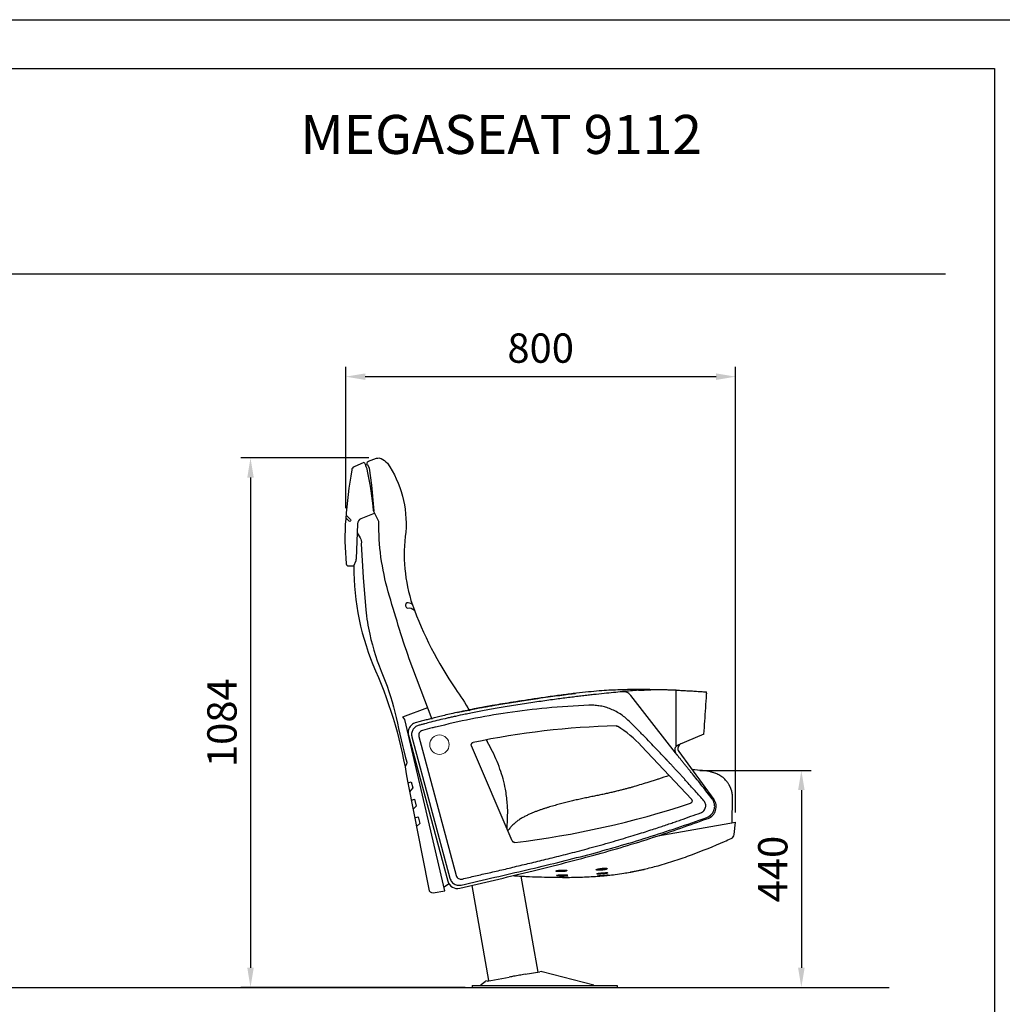
# Model space of a CAD drawing. Units: millimetres. Extents: x 143 to 8543, y 115 to 6055.
# Drawn here: x 2247 to 4259, y 4038 to 6055 of the extents above; entities that cross this region are included whole.
import ezdxf
from ezdxf.enums import TextEntityAlignment as Align

# ---------------------------------------------------------------- set-up
doc = ezdxf.new("R2010")
doc.units = ezdxf.units.MM
doc.header["$LTSCALE"] = 500
doc.linetypes.add('DOGS_LTYPE_1', pattern=[0])
doc.layers.add('Cotas_Figueras', color=6, linetype='Continuous')
doc.layers.add('FIGUERAS_MEGASEAT 9112', color=7, linetype='Continuous')
doc.styles.add('ARIEL', font='arial.ttf', dxfattribs={"height": 80})
doc.styles.add('COTA20_2018', font='calibri.ttf', dxfattribs={"height": 60})
doc.dimstyles.new('COTA20_2018', dxfattribs={"dimtxt": 60, "dimasz": 40, "dimexe": 20, "dimexo": 20, "dimgap": 20, "dimtad": 1, "dimdec": 0, "dimtxsty": 'COTA20_2018', "dimcen": 2.5, "dimclrd": 4, "dimclre": 4, "dimclrt": 150, "dimadec": 0, "dimazin": 0, "dimtfac": 1, "dimtdec": 0, "dimtmove": 0, "dimatfit": 3, "dimfxl": 1, "dimarcsym": 0})

# ---------------------------------------------------------------- blocks, each defined once
blk = doc.blocks.new('*D13')
at = {"layer": 'Cotas_Figueras', "color": 4, "lineweight": -2, "transparency": 16777216}
for p, q in [((2961.5, 5157.1), (2699.4, 5157.1)), ((2719.4, 5117.1), (2719.4, 4112.8)), ((3159.1, 4072.8), (2699.4, 4072.8))]:
    blk.add_line(p, q, dxfattribs=at)
at = {"layer": 'Cotas_Figueras', "color": 4, "transparency": 16777216}
for points in [[(2712.8, 5117.1), (2726.1, 5117.1), (2719.4, 5157.1)], [(2712.8, 4112.8), (2726.1, 4112.8), (2719.4, 4072.8)]]:
    blk.add_solid(points, dxfattribs=at)
at = {"layer": 'Defpoints', "color": 0, "transparency": 16777216}
for p in [(2981.5, 5157.1), (2719.4, 4072.8), (3179.1, 4072.8)]:
    blk.add_point(p, dxfattribs=at)
at = {"layer": 'Cotas_Figueras', "color": 150, "transparency": 16777216, "insert": (2668.7, 4614.9), "char_height": 60, "attachment_point": 5, "rotation": 90, "style": 'COTA20_2018'}
blk.add_mtext('1084', dxfattribs=at)
blk = doc.blocks.new('*D14')
at = {"layer": 'Cotas_Figueras', "color": 4, "lineweight": -2, "transparency": 16777216}
for p, q in [((2914.4, 5054.6), (2914.4, 5343.7)), ((3712.8, 4431.2), (3712.8, 5343.7)), ((2954.4, 5323.7), (3672.8, 5323.7))]:
    blk.add_line(p, q, dxfattribs=at)
at = {"layer": 'Cotas_Figueras', "color": 4, "transparency": 16777216}
for points in [[(2954.4, 5330.3), (2954.4, 5317), (2914.4, 5323.7)], [(3672.8, 5330.3), (3672.8, 5317), (3712.8, 5323.7)]]:
    blk.add_solid(points, dxfattribs=at)
at = {"layer": 'Defpoints', "color": 0, "transparency": 16777216}
for p in [(3712.8, 5323.7), (2914.4, 5034.6), (3712.8, 4411.2)]:
    blk.add_point(p, dxfattribs=at)
at = {"layer": 'Cotas_Figueras', "color": 150, "transparency": 16777216, "insert": (3313.6, 5374.4), "char_height": 60, "attachment_point": 5, "style": 'COTA20_2018'}
blk.add_mtext('800', dxfattribs=at)
blk = doc.blocks.new('*D15')
at = {"layer": 'Cotas_Figueras', "color": 4, "lineweight": -2, "transparency": 16777216}
for p, q in [((3639.4, 4516.7), (3867.4, 4516.7)), ((3847.4, 4476.7), (3847.4, 4112.8)), ((3377.8, 4072.8), (3867.4, 4072.8))]:
    blk.add_line(p, q, dxfattribs=at)
at = {"layer": 'Cotas_Figueras', "color": 4, "transparency": 16777216}
for points in [[(3840.7, 4476.7), (3854.1, 4476.7), (3847.4, 4516.7)], [(3840.7, 4112.8), (3854.1, 4112.8), (3847.4, 4072.8)]]:
    blk.add_solid(points, dxfattribs=at)
at = {"layer": 'Defpoints', "color": 0, "transparency": 16777216}
for p in [(3619.4, 4516.7), (3357.8, 4072.8), (3847.4, 4072.8)]:
    blk.add_point(p, dxfattribs=at)
at = {"layer": 'Cotas_Figueras', "color": 150, "transparency": 16777216, "insert": (3796.7, 4315.1), "char_height": 60, "attachment_point": 5, "rotation": 90, "style": 'COTA20_2018'}
blk.add_mtext('440', dxfattribs=at)
blk = doc.blocks.new('L_9112_HR_PV')
for p, q in [((567.9, 605.9), (568, 605.4)), ((605.4, 610), (605.5, 610)), ((605.5, 610), (605.5, 610)), ((622.9, 609.6), (622.9, 609.6)), ((678.5, 608.6), (670.2, 608.9)), ((678.5, 494.6), (678.5, 608.6)), ((604.8, 572.9), (585.4, 597.8)), ((605.2, 573.2), (604.8, 572.9)), ((633.5, 536.1), (604.8, 572.9)), ((153.8, 544.3), (144.1, 541.5)), ((676.9, 480.3), (633.5, 536.1)), ((130, 516.6), (210.5, 217.7)), ((137.2, 512.8), (215.1, 223.5)), ((151.3, 513.6), (227.9, 229)), ((735, 518.7), (681.6, 495.9)), ((342.7, 299.8), (259, 494.6)), ((607.2, 494.1), (709.4, 385.3)), ((683.8, 483.3), (755.3, 385.1)), ((751.6, 440.7), (751.6, 440.7)), ((759.4, 438.1), (759.4, 438.1)), ((759.4, 438.1), (759.4, 438.1)), ((792.8, 337.1), (793.7, 388)), ((332.8, 373.2), (332.5, 377.1)), ((347.2, 335.8), (347.1, 335.8)), ((347.2, 335.8), (347.2, 335.8)), ((640.7, 310.3), (800, 338.4)), ((797.1, 313.1), (800, 338.4)), ((395.4, 31.4), (360.8, 227.8)), ((611.9, 240.5), (584.8, 235.7)), ((612.4, 241.1), (592.7, 237.6)), ((612.4, 241.1), (612.2, 241.8)), ((294.8, 13.7), (260.3, 208.9)), ((291.2, 13), (336.6, 21.1)), ((368.7, 26.7), (399.3, 32.1)), ((509.8, 4.2), (403.6, 31.9)), ((260.6, 4.1), (557.1, 4.1)), ((260.6, 4.1), (260.6, 0)), ((286.8, 11.1), (278.6, 4.9)), ((557.1, 4.1), (557.1, 0))]:
    blk.add_line(p, q)
for points in [[(38.6, 1075.3), (18.9, 1066.5, 0.25627), (13.8, 1059.7, 0.022155), (1.5, 959.4, 0.046036), (2.8, 867.3, 0.208011), (4.9, 863.5), (18.1, 863.2, 0.105241), (62.7, 648.2, -0.06646), (127.8, 422.5, -0.00425), (171.5, 200.8, 0.37775), (180.4, 193.8), (204.2, 197.9), (122.4, 548.8), (118.3, 554.3), (169.5, 573)], [(178.4, 548.8), (131.4, 673, -0.01147), (88.7, 810.2, -0.072166), (69.3, 954), (60.9, 970.9), (58.8, 976, 0.027426), (46.4, 1057.1, 0.070866), (39.8, 1075.4)], [(42.4, 1069.9), (45.6, 1071), (45.5, 1073.6, -0.279877), (48, 1078.1), (64.7, 1083.7, -0.192754), (73.9, 1083.2, -0.086395), (87, 1074, -0.166977), (124.6, 932.6, 0.116465), (138.1, 783.7, 0.063422), (226.3, 611.6, -0.022694), (254.8, 566.7, -0.022694)], [(60, 970.3), (32.8, 959.7, 0.320757), (26, 949.2), (22.7, 877.5, -0.074923), (22, 873.8), (17.8, 862.6)], [(2.5, 967.1), (11.5, 958.5, -0.940052), (8.4, 954.9), (1.6, 961.8)], [(24.7, 930.7), (30.9, 920.9, -0.188518), (33.3, 908.6), (37.4, 839.2), (43, 773.3, 0.034877), (50.7, 723.4, 0.042541), (78.1, 637.4, -0.04422), (104.8, 552.8, 0.007639), (126.4, 461.4, -0.207245), (125.7, 457.5), (123, 451.5)], [(137.2, 785.2, 0.129784), (126.4, 787.9, 0.561822), (128.4, 776.8, -0.243552), (142.3, 772.6, -2.21403)]]:
    blk.add_lwpolyline(points, format="xyb")
for points in [[(45.9, 1071.2), (49.7, 1063.3), (54.3, 1028.7), (59.1, 975.2)], [(129.3, 419.2), (135.3, 421.3), (139.2, 408.5), (132.4, 400.2)], [(136.5, 383.6), (142.4, 385.5), (146, 371.3), (139.5, 365.1)], [(142.8, 347.5), (149.7, 349.5), (153.2, 335.3), (146.7, 329.4)], [(202.9, 206.1), (212.3, 211.8)]]:
    blk.add_lwpolyline(points)
at = {"lineweight": 0}
blk.add_circle((193.5, 497.1), 19.9, dxfattribs=at)
for centre, radius, start, end in [((596.8, -1099.5), 1635.6, 91.4598, 101.7882), ((424.1, 322.2), 251.2, 43.1905, 57.8062), ((692, 489.3), 10.2, 113.1135, 216.0676), ((734.6, 370), 25.6, 290.2284, 36.0676), ((128.9, 2123.7), 1840, 276.8399, 288.3223), ((787, 314.2), 10.2, 293.8191, 353.5), ((584.7, 236.2), 0.511, 213.2522, 280), ((611.9, 241), 0.511, 280, 10), ((230.3, 222.8), 20.4, 195.0677, 283.6565), ((401.1, 22), 10.2, 75.3751, 100), ((276.1, 8.2), 4.09, 270.0436, 307.226), ((292.9, 3), 10.2, 100, 127.226)]:
    blk.add_arc(centre, radius, start, end)
for points in [[(605, 610), (589.9, 609.9), (575.1, 609.7), (558.8, 609.2), (540.7, 608.4), (520.7, 607.1), (498.5, 605.1), (474.1, 602.5), (446.7, 599), (416.4, 594.9), (387.2, 590.7), (361.7, 586.9), (338.8, 583.3), (317.4, 579.8), (296.2, 576.1), (275.2, 572.2), (255, 568.3), (237, 564.6), (221.1, 561.1), (206.9, 557.9), (194.3, 554.9), (183, 552.1), (172.9, 549.5), (163.8, 547), (153.8, 544.3)], [(568, 605.4), (550.2, 603.8), (530.5, 601.9), (509.2, 599.6), (498, 598.4), (486.4, 597), (474.2, 595.5), (461.2, 593.9), (432.9, 590.2), (401.5, 585.8), (384.7, 583.3), (367.4, 580.7), (349.8, 577.9), (332.4, 575.1), (315.6, 572.3), (300, 569.6), (285.2, 566.9), (271.1, 564.3), (257.9, 561.7), (245.9, 559.3), (226.1, 555.1), (217.5, 553.2), (209.1, 551.3), (175.8, 543.2)], [(568, 605.9), (568.6, 606)], [(585.4, 597.8), (582.6, 600.7), (579.4, 603), (575.9, 604.5), (572, 605.3), (568, 605.4)], [(601, 608.4), (584.8, 607.2), (568.6, 606)], [(590.2, 609.9), (590.4, 609.9), (605, 610)], [(601, 608.4), (605.9, 608.6), (610.5, 608.9), (615, 609.1)], [(605, 610), (605.4, 610)], [(605.1, 610), (605, 610)], [(605.2, 610), (605, 610)], [(605.2, 610), (605, 610)], [(605.5, 610), (605.3, 610), (605.1, 610)], [(605.5, 610), (605.3, 610), (605.2, 610)], [(605.4, 610), (605.2, 610)], [(605.4, 610), (605.4, 610)], [(607.2, 609.9), (606.4, 610), (605.8, 610), (605.4, 610)], [(605.4, 610), (605.4, 610)], [(609.3, 609.9), (608.2, 609.9), (607.2, 609.9)], [(610.5, 609.8), (609.3, 609.9)], [(610.1, 610), (609.7, 609.9)], [(609.8, 609.9), (609.7, 609.9)], [(610.1, 610), (609.8, 609.9)], [(612.9, 610), (610.1, 610)], [(611.7, 610), (610.8, 610), (610.2, 610)], [(614.6, 609.9), (613.2, 609.9), (611.8, 610), (610.8, 610), (610.2, 610), (610.7, 610), (611.7, 610), (613, 609.9)], [(614.6, 609.9), (613.2, 609.9), (611.8, 610), (610.8, 610), (610.2, 610), (610.7, 610), (611.7, 610), (613, 609.9), (615, 609.9)], [(611.7, 609.8), (610.5, 609.8)], [(612.9, 609.8), (611.7, 609.8)], [(614.6, 610), (612.9, 610)], [(614.6, 610), (612.9, 610)], [(615, 609.7), (613.9, 609.8), (612.9, 609.8)], [(615, 610), (614.6, 610)], [(617.1, 610), (615, 610)], [(615, 609.9), (616, 609.8)], [(617.1, 609.7), (615, 609.7)], [(615, 609.1), (618.4, 609.2), (621.7, 609.2), (625, 609.3)], [(616, 609.8), (616.7, 609.8)], [(616.7, 609.8), (617.1, 609.8)], [(617.6, 610), (617.1, 610)], [(617.6, 610), (617.1, 610)], [(617.1, 609.8), (619.8, 609.7), (622.9, 609.7)], [(617.5, 609.7), (617.1, 609.7)], [(622.9, 609.6), (620.2, 609.6), (617.5, 609.7)], [(618.7, 610), (617.6, 610)], [(618.7, 610), (617.6, 610)], [(622.9, 610), (620.9, 610), (617.6, 610)], [(620.9, 610), (618.7, 610)], [(621, 610), (618.7, 610)], [(622.9, 610), (620.9, 610)], [(622.9, 610), (621, 610), (621, 610)], [(624.3, 609.9), (622.9, 610)], [(624.3, 609.9), (624.2, 609.9), (622.9, 610)], [(622.9, 609.7), (622.9, 609.7)], [(622.9, 609.7), (624.3, 609.7)], [(624.3, 609.6), (624.1, 609.6), (623.6, 609.6), (623.1, 609.6), (622.9, 609.6)], [(625, 609.6), (624.6, 609.6), (624.1, 609.6), (623.7, 609.6), (623.2, 609.6), (622.9, 609.6)], [(624.3, 609.7), (626.1, 609.6)], [(624.7, 609.6), (624.5, 609.6), (624.3, 609.6)], [(624.5, 609.9), (624.5, 609.9), (626.3, 609.9), (629.7, 609.8), (634.6, 609.7), (641, 609.6), (649, 609.4), (658.5, 609.2), (668.8, 608.9), (670.2, 608.9)], [(625.4, 609.6), (624.9, 609.6), (624.7, 609.6)], [(625.6, 609.6), (625, 609.6)], [(670.2, 608.9), (659.5, 609.1), (641.7, 609.3), (625, 609.3)], [(625.5, 609.6), (625.4, 609.6)], [(626, 609.6), (625.8, 609.6), (625.5, 609.6)], [(625.9, 609.6), (625.6, 609.6)], [(626.6, 609.6), (626.7, 609.6), (626.3, 609.6), (625.9, 609.6)], [(626.6, 609.6), (626.2, 609.6), (626, 609.6)], [(626.1, 609.6), (626.3, 609.6)], [(626.3, 609.6), (626.4, 609.6)], [(626.4, 609.6), (626.3, 609.6)], [(626.4, 609.6), (626.6, 609.6)], [(678.5, 608.6), (684.8, 608.4), (691.2, 608.1), (697.4, 607.8), (703.3, 607.5), (709, 607.2), (714.5, 606.9), (720.2, 606.5), (726, 606.1), (730.1, 605.8)], [(730.1, 605.8), (731.6, 605.7), (736.4, 605.3), (740, 605)], [(303.4, 577.4), (318.7, 580), (336.7, 583), (353.9, 585.7), (371.2, 588.4), (390.1, 591.2), (410.9, 594.2), (430.8, 596.9), (448.7, 599.3), (465.4, 601.4), (471.9, 602.2)], [(735, 518.7), (736.9, 545.5), (738.8, 572.6), (740.7, 599.9)], [(740.7, 599.9), (740.7, 600.9), (740.8, 601.8), (740.7, 602.7), (740.7, 603.5), (740.6, 604.1), (740.4, 604.6), (740, 605)], [(499.7, 577.7), (413.1, 572), (333.2, 562.4), (258.1, 549.4), (185.7, 533.1)], [(230.4, 563.2), (250.2, 567.4), (275.5, 572.3), (298.4, 576.5), (303.4, 577.4)], [(303.4, 577.4), (269, 571.1), (259.6, 569.3)], [(295.5, 576), (271.8, 571.7)], [(295.5, 576), (271.8, 571.7)], [(286, 574.3), (298.4, 576.5)], [(286, 574.3), (298.1, 576.5), (298.3, 576.5)], [(296, 576.1), (295.5, 576)], [(296, 576.1), (295.5, 576)], [(303.4, 577.4), (296, 576.1)], [(298.3, 576.5), (303.4, 577.4)], [(298.4, 576.5), (303.4, 577.4)], [(303.4, 577.4), (303.5, 577.4)], [(541.4, 571.2), (531.2, 574.4), (520.2, 576.6), (509.4, 577.7), (499.7, 577.7)], [(581.7, 545.5), (563.7, 560.1), (541.4, 571.2)], [(611.2, 515.7), (603.9, 523.1), (581.7, 545.5)], [(144.1, 541.5), (140.7, 540.2), (136.7, 537.6), (133.3, 534), (130.9, 529.8), (129.6, 525.1), (129.4, 520.2), (130, 516.6)], [(150.2, 536.3), (146.8, 534.9), (143.7, 533), (141, 530.4), (138.8, 527.4), (137.4, 523.9), (136.6, 520.3), (136.5, 516.5), (137.2, 512.8)], [(175.8, 543.2), (163, 539.8), (156.7, 538.1), (150.2, 536.3)], [(158.5, 526.1), (154.6, 524.1), (152.2, 521.3), (151, 517.8), (151.3, 513.6)], [(185.7, 533.1), (178.3, 531.3), (158.5, 526.1)], [(555.1, 535.6), (555.5, 535.5), (557, 535.2), (558, 534.8)], [(332.5, 377.1), (328.6, 406.1), (317.4, 447.1), (299.7, 488.2), (289.6, 507.1)], [(290.8, 504.8), (291, 504.5)], [(647.6, 477.9), (638.2, 487.7), (611.2, 515.7)], [(259, 494.6), (258.8, 495), (258.6, 496.6), (258.8, 498.2), (259.6, 499.7), (260.8, 500.8), (262.3, 501.5), (262.6, 501.6)], [(678.8, 494.2), (677.4, 492.8), (676.4, 491.3), (675.7, 489.5), (675.3, 487.7), (675.3, 485.8), (675.6, 483.9), (676.3, 482.2), (677.3, 480.6)], [(678.5, 494.6), (678.7, 494.4), (678.8, 494.2)], [(678.8, 494.2), (679.6, 494.9), (680.6, 495.5), (681.6, 495.9)], [(658.6, 466.2), (658.1, 466.7), (657.7, 467.1), (657.4, 467.5), (657, 467.9), (656.2, 468.7), (655.5, 469.5), (654.8, 470.2), (654.1, 470.9), (652.8, 472.4), (651.5, 473.8), (650.2, 475.1), (647.6, 477.9)], [(735.1, 382.1), (726.4, 391.9), (717.2, 402.2), (707.5, 413), (697.5, 424), (692.5, 429.6), (687.5, 435), (682.5, 440.5), (677.5, 445.8), (672.7, 451.1), (670.3, 453.7), (667.9, 456.3), (665.5, 458.8), (664.3, 460.1), (663.2, 461.3), (662, 462.6), (660.8, 463.8), (660.3, 464.4), (659.7, 465), (659.4, 465.3), (659.1, 465.6), (658.6, 466.2)], [(751.9, 386), (741.8, 399.2), (731.5, 412.4), (721.3, 425.3), (711.4, 437.5), (706.6, 443.3), (702, 449), (697.5, 454.5), (693.1, 459.9), (688.8, 465.2), (686.8, 467.8), (684.7, 470.4), (682.7, 472.9), (681.7, 474.2), (680.7, 475.4), (679.7, 476.6), (678.8, 477.9), (678.3, 478.5), (677.8, 479.1), (677.6, 479.4), (677.4, 479.7), (676.9, 480.3)], [(751.6, 440.7), (748.5, 441.5)], [(757.1, 438.9), (754, 440), (751.6, 440.7)], [(759.4, 438.1), (757.1, 438.9)], [(759.4, 438.1), (759.4, 438.1), (759.3, 438.1), (759.3, 438.1)], [(786.4, 415.3), (782.4, 421.1), (776.2, 427.8), (767.6, 434.1), (759.4, 438.1)], [(622.2, 420.2), (592, 411.1), (589.1, 410.2), (586, 409.4), (582.9, 408.5), (579.7, 407.7), (576.4, 406.8), (573, 405.9), (569.5, 405), (565.9, 404.1), (562.2, 403.2), (558.5, 402.2), (553.7, 401.1)], [(786.7, 414.8), (786.4, 415.3)], [(788.2, 412), (787.9, 412.5), (787.7, 412.9), (787.4, 413.5), (787.2, 413.8), (787.1, 414.1), (786.9, 414.4), (786.7, 414.8)], [(788.6, 411.2), (788.5, 411.3), (788.4, 411.6), (788.2, 412)], [(788.6, 411.2), (788.6, 411.2)], [(793.7, 389.7), (793.7, 390.7), (793.6, 391.6), (793.6, 392.6), (793.5, 393.5), (793.4, 394.4), (793.3, 395.4), (793.2, 396.2), (793, 397.1), (792.9, 398), (792.7, 398.8), (792.6, 399.7), (792.4, 400.5), (792.2, 401.3), (792, 402.1), (791.8, 402.9), (791.5, 403.6), (791.3, 404.4), (791.1, 405.1), (790.8, 405.9), (790.6, 406.6), (790.3, 407.3), (790, 407.9), (789.8, 408.6), (789.5, 409.2), (789.3, 409.6), (789.2, 410), (789, 410.3), (788.9, 410.6), (788.7, 410.9), (788.6, 411.2)], [(553.7, 401.1), (550.5, 400.3), (546.3, 399.4), (542, 398.4), (537.5, 397.4), (532.9, 396.4), (528.1, 395.3), (523.3, 394.3), (518.3, 393.3), (513.3, 392.2), (508.2, 391.2), (503, 390.1), (497.8, 389), (492.4, 387.9), (487.1, 386.7), (481.7, 385.5), (476.3, 384.4), (471, 383.2), (465.7, 381.9), (460.4, 380.6), (455, 379.3), (449.6, 378), (444.1, 376.6), (438.7, 375.1), (433.1, 373.6), (427.6, 372), (421.9, 370.4), (416.2, 368.6), (410.4, 366.8), (404.4, 364.9), (398.3, 362.8), (392.1, 360.5), (385.8, 358), (379.4, 355.3), (372.8, 352.3), (366.2, 348.8), (359.4, 344.9), (352.7, 340.3), (347.1, 335.8)], [(709.4, 385.3), (710.1, 384.4), (710.7, 382.8), (710.7, 381.1), (710.2, 379.4), (709.2, 378.1), (707.8, 377.1), (707.3, 376.9)], [(710.2, 384.6), (709.6, 385.1)], [(756.4, 365.2), (756.9, 367.9), (757.1, 370.7), (756.9, 373.5), (756.5, 376.2), (755.7, 378.8), (754.7, 381.4), (753.4, 383.8), (751.9, 386)], [(793.7, 387.9), (793.7, 388.7), (793.7, 389.7)], [(728.5, 357.4), (735.1, 361.8), (738.6, 369)], [(738.6, 369), (738.4, 375.8), (735.1, 382.1)], [(740.8, 348), (750.7, 354.6), (756.4, 365.2)], [(235.1, 202.9), (376.8, 236.8), (509.6, 270.8), (632.1, 307.4), (743.5, 346.1)], [(238.1, 209.6), (306.8, 225.5), (372.4, 240.7), (435.7, 255.9), (497.6, 271.7), (558.8, 288.7), (619.5, 307), (680, 326.7), (740.8, 348)], [(240.4, 221.8), (267, 228.4), (295.2, 234.7), (324.7, 241.5), (355.1, 248.8), (386.6, 256.3), (420, 264.4), (456.3, 273.5), (475.7, 278.5), (496.2, 284), (517.6, 289.9), (539.5, 296), (560.8, 302.2), (580.8, 308.2), (598.9, 313.7), (615.2, 318.8), (629.9, 323.5), (643.1, 327.8), (666.4, 335.6), (677.1, 339.3), (687.6, 343), (708.2, 350.3), (728.5, 357.4)], [(612.4, 241.8), (641.2, 249.2), (675.8, 259.7), (709.9, 271.6), (777.2, 298.8), (791.1, 304.9)], [(348, 296.8), (347.4, 296.7), (345.6, 297.1), (344.1, 298), (343, 299.4), (342.7, 299.8)], [(516.3, 241.9), (517.5, 242.2), (518.8, 242.6), (520.2, 242.8), (521.8, 243.1), (523.6, 243.4), (525.5, 243.6), (527.7, 243.8), (529.8, 243.9), (531.9, 244), (533.7, 243.9), (535.3, 243.8)], [(534.3, 242.7), (533.3, 242.4), (532.2, 242.1), (530.9, 241.8), (529.5, 241.6), (527.9, 241.4), (526.2, 241.2), (524.3, 241), (522.3, 240.9), (520.4, 240.9), (518.6, 241), (517.1, 241.2)], [(535.9, 243.9), (535.8, 243.5), (535.2, 243.1), (534.3, 242.7)], [(535.3, 243.8), (536.5, 243.5), (537, 243)], [(537, 243), (536.9, 242.7), (536.2, 242.3), (535.3, 241.9)], [(215.1, 223.5), (216.6, 219.5), (219, 215.9), (222, 213), (225.7, 210.8), (229.8, 209.5), (233.9, 209.1), (238.1, 209.6)], [(227.9, 229), (229.8, 225.2), (232.6, 222.8), (236.1, 221.6), (240.4, 221.8)], [(368, 227.4), (373.1, 227.1), (376.3, 226.9)], [(376.3, 226.9), (377.6, 226.8)], [(377.6, 226.8), (427.6, 225.5), (434.3, 225.4)], [(431.9, 238), (432.1, 238.3), (432.7, 238.6), (433.6, 238.9)], [(433.9, 237.3), (432.5, 237.6), (431.9, 238)], [(452.2, 239), (451.2, 238.8), (450.1, 238.6), (448.9, 238.4), (447.5, 238.3), (446.1, 238.2), (444.4, 238.1), (442.6, 238), (440.6, 238), (438.5, 238.1), (436.5, 238.2), (434.7, 238.5), (433.4, 238.8)], [(433.4, 229.4), (434.4, 229.8), (434.6, 229.8)], [(435.2, 229), (433.9, 229.2), (433.4, 229.4)], [(433.6, 238.9), (434.7, 239.2), (435.9, 239.4), (437.3, 239.6), (438.8, 239.8), (440.4, 239.9), (442.3, 240.1), (444.3, 240.2), (446.5, 240.2), (448.8, 240.2), (450.9, 240.1), (452.7, 239.9)], [(452, 237.9), (450.8, 237.7), (449.4, 237.5), (448, 237.3), (446.4, 237.2), (444.6, 237.1), (442.5, 237), (440.3, 237), (438, 237), (435.8, 237.1), (433.9, 237.3)], [(434, 225.8), (434.4, 225.9), (434.6, 225.9)], [(435.6, 225.7), (434.5, 225.8), (434, 225.8)], [(434.3, 225.4), (456.6, 225.3)], [(434.6, 229.8), (435.4, 229.9)], [(434.6, 225.9), (435.5, 226)], [(454.3, 229.1), (453.1, 229), (451.8, 228.9), (450.4, 228.8), (448.8, 228.8), (447.1, 228.7), (445.2, 228.7), (443.1, 228.7), (440.9, 228.7), (438.8, 228.8), (436.9, 228.8), (435.2, 229)], [(435.4, 229.9), (436.5, 230), (437.8, 230.1), (439.1, 230.2), (440.7, 230.3), (442.4, 230.4), (444.2, 230.4), (446.2, 230.4), (448.2, 230.4), (450.2, 230.4), (452, 230.3), (453.5, 230.2), (454.7, 230.1)], [(435.5, 226), (437, 226), (438.8, 226.1), (440.8, 226.1), (443.1, 226.1), (445.6, 226.1), (448.3, 226.1), (450.9, 226.1), (453.2, 226.1), (455.1, 226)], [(455, 225.7), (453.8, 225.6), (452.3, 225.6), (450.4, 225.6), (448.2, 225.5), (445.8, 225.5), (443.4, 225.6), (441, 225.6), (438.9, 225.6), (437.1, 225.7), (435.6, 225.7)], [(454.3, 230.2), (453.4, 230), (452.3, 229.9), (451.2, 229.8), (449.9, 229.8), (448.5, 229.7), (446.9, 229.7), (445.1, 229.7), (443.2, 229.7), (441.2, 229.8), (439.3, 229.9), (437.6, 230), (436.9, 230)], [(454.6, 239.1), (454.5, 238.8), (453.9, 238.5), (453.1, 238.2), (452, 237.9)], [(453.4, 239.6), (453.4, 239.6), (453, 239.3), (452.2, 239)], [(452.7, 239.9), (454.1, 239.5), (454.6, 239.1)], [(456.2, 229.7), (455.3, 229.3), (454.3, 229.1)], [(454.7, 230.1), (455.6, 230), (456.2, 229.7)], [(456.9, 225.8), (456.5, 225.8), (455.9, 225.7), (455, 225.7)], [(455.1, 226), (456.4, 225.9), (456.5, 225.9)], [(456.5, 225.9), (456.9, 225.8)], [(456.6, 225.3), (463.7, 225.4), (499.8, 226.5), (517.2, 227.6)], [(514.6, 240.8), (514.7, 241.1), (515.3, 241.5), (515.6, 241.6)], [(516.3, 240), (515.1, 240.3), (514.6, 240.8)], [(515.6, 241.6), (516.3, 241.9)], [(517.1, 241.2), (516, 241.5), (515.8, 241.6)], [(516, 232.5), (516.3, 232.7), (517.1, 233)], [(517.8, 232.1), (516.5, 232.2), (516, 232.5)], [(535.3, 241.9), (534.2, 241.5), (532.9, 241.2), (531.5, 240.9), (530, 240.7), (528.2, 240.4), (526.3, 240.2), (524.2, 240), (522, 239.9), (519.9, 239.8), (518, 239.9), (516.3, 240)], [(516.8, 228.1), (517.1, 228.2), (517.4, 228.2)], [(518.3, 228), (517.2, 228), (516.8, 228.1)], [(517.1, 233), (518.3, 233.3)], [(517.2, 227.6), (535.6, 229.1), (538.9, 229.5)], [(517.4, 228.2), (518.1, 228.4)], [(536.3, 233.7), (535, 233.4), (533.5, 233.2), (531.8, 232.9), (529.9, 232.7), (527.9, 232.5), (525.6, 232.3), (523.4, 232.1), (521.2, 232), (519.4, 232), (517.8, 232.1)], [(518.1, 228.4), (519.4, 228.5), (520.8, 228.7), (522.5, 228.9), (524.4, 229.1), (526.6, 229.3), (528.8, 229.5), (531, 229.6), (533.1, 229.8), (534.9, 229.9), (536.5, 230), (537.8, 230.1)], [(536.4, 234.8), (535.4, 234.5), (534.2, 234.3), (532.8, 234.1), (531.3, 233.9), (529.6, 233.7), (527.7, 233.5), (525.7, 233.3), (523.6, 233.2), (521.7, 233.2), (520, 233.2), (518.5, 233.2), (518.2, 233.3)], [(518.3, 233.3), (519.6, 233.6), (521.1, 233.8), (522.8, 234), (524.8, 234.3), (526.9, 234.5), (529.1, 234.7), (531.4, 234.8), (533.4, 234.9), (535.2, 235), (536.8, 234.9)], [(538, 229.8), (536.8, 229.6), (535.3, 229.4), (533.7, 229.2), (531.8, 229), (529.7, 228.8), (527.5, 228.6), (525.3, 228.5), (523.2, 228.3), (521.3, 228.2), (519.7, 228.1), (518.3, 228)], [(538.5, 234.5), (538.3, 234.3), (537.4, 234), (536.3, 233.7)], [(536.7, 234.9), (536.4, 234.8)], [(536.8, 234.9), (538, 234.8), (538.5, 234.5)], [(537.8, 230.1), (538.6, 230.1)], [(539.3, 230.1), (539, 229.9), (538, 229.8)], [(538.6, 230.1), (538.9, 230.1), (539.3, 230.1)], [(538.9, 229.5), (553.4, 231.1), (571.1, 233.7), (584, 235.9)], [(584, 235.9), (584.3, 235.9)], [(584.3, 235.9), (584.4, 236)], [(584.4, 236), (584.7, 236)], [(584.7, 236), (585.7, 236.2)], [(585.7, 236.2), (587.6, 236.6)], [(587.6, 236.6), (587.7, 236.6)], [(587.7, 236.6), (590.3, 237.1), (593.3, 237.7), (596.7, 238.4), (600.2, 239.2), (603.5, 239.9), (606.4, 240.5), (608.9, 241), (610.9, 241.5), (612.1, 241.7)], [(612.1, 241.7), (612.2, 241.8)], [(612.2, 241.8), (612.4, 241.8)], [(345.4, 22.6), (341, 21.8), (336.6, 21.1)], [(368.7, 26.7), (363.2, 25.7), (357.4, 24.7), (351.4, 23.6), (345.4, 22.6)]]:
    blk.add_spline(points, degree=3)
for points, knots in [([(748.5, 441.5), (745.2, 442.2), (739.9, 443.3), (734.4, 443.8), (732.4, 443.9), (725.3, 444.5), (718.2, 445.1), (711.1, 445.7)], [0, 0, 0, 0, 10.223134, 16.327938, 16.327938, 16.327938, 37.679036, 37.679036, 37.679036, 37.679036]), ([(663.7, 434), (656.4, 431.6), (649.1, 429.1), (641.8, 426.7), (640.9, 426.4), (638.8, 425.7), (635.3, 424.5), (631, 423.1), (626.5, 421.6), (623.5, 420.7), (622.2, 420.2)], [-23.120472, -23.120472, -23.120472, -23.120472, 0, 0, 0, 2.699688, 6.535523, 11.182567, 16.305107, 20.603332, 20.603332, 20.603332, 20.603332]), ([(332, 324.9), (332.1, 327.6), (332.2, 330.3), (332.4, 333.1), (333, 346.2), (333.7, 359.6), (332.8, 373), (332.8, 373.2)], [-8.157485, -8.157485, -8.157485, -8.157485, 0, 0, 0, 39.422785, 40.154093, 40.154093, 40.154093, 40.154093]), ([(347.2, 335.8), (345, 333.9), (342.1, 331.2), (339.6, 328.2), (338.8, 327.3), (337.1, 325.2), (335.3, 323.2), (333.6, 321.1)], [0, 0, 0, 0, 8.577358, 11.877905, 11.877905, 11.877905, 20.018866, 20.018866, 20.018866, 20.018866]), ([(344.2, 228.9), (346.2, 228.8), (351.2, 228.5), (359.2, 227.9), (365.2, 227.6), (368, 227.4)], [3.748319, 3.748319, 3.748319, 3.748319, 9.515175, 18.98737, 27.560692, 27.560692, 27.560692, 27.560692])]:
    blk.add_open_spline(points, degree=3, knots=knots)
blk = doc.blocks.new('CAJE')
at = {"linetype": 'DOGS_LTYPE_1'}
blk.add_line((-200, 5418.6), (-3700, 5418.6), dxfattribs=at)
blk.add_lwpolyline([(-4200, 5940), (0, 5940), (0, 0), (-4200, 0)], close=True)
blk.add_lwpolyline([(-3800, 5840), (-100, 5840), (-100, 100), (-3800, 100)], close=True, dxfattribs=at)
at = {"style": 'ARIEL'}
blk.add_attdef('MODELO', text='', height=80, dxfattribs=at).set_placement((-1110.2, 5704.9), align=Align.MIDDLE_CENTER)
at = {"style": 'ARIEL', "width": 0.8}
for tag, p in [('DESCRIPTIVO_1', (-1113.1, 5578.6)), ('DESCRIPTIVO_2', (-1113.1, 5490.3))]:
    blk.add_attdef(tag, text='', height=54.7, dxfattribs=at).set_placement(p, align=Align.MIDDLE_CENTER)

msp = doc.modelspace()

# ---------------------------------------------------------------- linework, layer by layer
msp.add_line((822.8, 4072.8), (4027, 4072.8))

# ---------------------------------------------------------------- block references
ref = msp.add_blockref('CAJE', (4342.9, 114.9))
ref.add_attrib('MODELO', 'MEGASEAT 9112', dxfattribs={"height": 80, "style": 'ARIEL'}).set_placement((3232.7, 5819.8), align=Align.MIDDLE_CENTER)
at = {"layer": 'FIGUERAS_MEGASEAT 9112'}
msp.add_blockref('L_9112_HR_PV', (2912.8, 4072.8), dxfattribs=at)

# ---------------------------------------------------------------- dimensions: what is measured, and where the dimension line sits
at = {"layer": 'Cotas_Figueras'}
dim = msp.add_linear_dim(base=(3712.8, 5323.7), p1=(2914.4, 5034.6), p2=(3712.8, 4411.2), text='800', dimstyle='COTA20_2018', dxfattribs=at)
dim.commit()
dim.dimension.update_dxf_attribs({"geometry": '*D14', "text_midpoint": (3313.6, 5374.4)})
dim = msp.add_linear_dim(base=(2719.4, 4072.8), p1=(2981.5, 5157.1), p2=(3179.1, 4072.8), angle=90, dimstyle='COTA20_2018', dxfattribs=at)
dim.commit()
dim.dimension.update_dxf_attribs({"geometry": '*D13', "text_midpoint": (2668.7, 4614.9)})
at = {"layer": 'Cotas_Figueras', "color": 220}
dim = msp.add_linear_dim(base=(3847.4, 4072.8), p1=(3619.4, 4516.7), p2=(3357.8, 4072.8), angle=90, text='440', dimstyle='COTA20_2018', dxfattribs=at)
dim.commit()
dim.dimension.update_dxf_attribs({"geometry": '*D15', "text_midpoint": (3847.4, 4315.1), "dimtype": 160})

doc.saveas('drawing.dxf')
